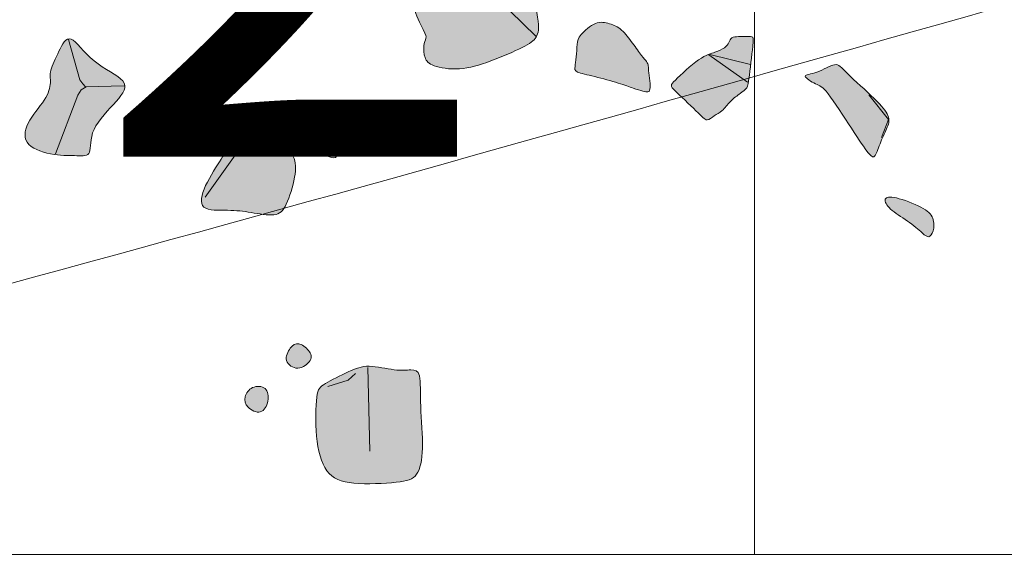
# Model space of a CAD drawing. Extents: x -2382 to 1284, y -1786 to 1793.
# Drawn here: x 470 to 515, y 1038 to 1063 of the extents above; entities that cross this region are included whole.
import ezdxf
from ezdxf.enums import TextEntityAlignment as Align

# ---------------------------------------------------------------- set-up
doc = ezdxf.new("R2010")
doc.units = 0
doc.header["$MEASUREMENT"] = 0
doc.linetypes.add('DGN Style 4', pattern=[93.953479, 46.947397, -23.473699, 0.058684, -23.473699])
doc.linetypes.add('DGN Style 6', pattern=[111.617438, 0.058684, -23.473699, 41.078973, -23.473699, 0.058684, -23.473699])
for name, color, linetype, lineweight in [('Brick', 7, 'Continuous', 0), ('FeatureBi-SectionLines', 3, 'DGN Style 6', 30), ('House Areas', 7, 'Continuous', 0), ('Site 7 - 1998 units', 7, 'Continuous', 0), ('Site 7 Roads', 7, 'Continuous', 0), ('Stone', 7, 'Continuous', 0), ('Stone (Construction)', 7, 'Continuous', 0)]:
    doc.layers.add(name, color=color, linetype=linetype, lineweight=lineweight)
doc.styles.add('Style-Garamond', font='txt')

msp = doc.modelspace()

# ---------------------------------------------------------------- hatches: boundary and pattern name
at = {"layer": 'Brick', "linetype": 'Continuous', "lineweight": 0}
h = msp.add_hatch(color=12, dxfattribs=at)
edge = h.paths.add_edge_path()
edge.add_spline(control_points=[(506.252, 1060.095), (506.062, 1060.186), (505.524, 1060.518), (506.292, 1060.523), (507.215, 1061.129), (507.492, 1060.711), (509.071, 1059.318), (509.639, 1058.615), (509.544, 1058.171), (509.186, 1057.485), (508.949, 1056.716), (508.733, 1056.787), (507.96, 1057.933), (506.666, 1059.974), (506.442, 1060.005), (506.252, 1060.095)], knot_values=[0, 0, 0, 0, 0.076923, 0.153846, 0.230769, 0.307692, 0.384615, 0.461538, 0.538462, 0.615385, 0.692308, 0.769231, 0.846154, 0.923077, 1, 1, 1, 1], degree=3, periodic=0)
at = {"layer": 'Stone', "linetype": 'Continuous', "lineweight": 0}
h = msp.add_hatch(color=253, dxfattribs=at)
edge = h.paths.add_edge_path()
edge.add_spline(control_points=[(488.352, 1064.412), (488.277, 1064.333), (488.231, 1064.121), (487.915, 1063.665), (488.602, 1062.359), (488.651, 1062.176), (488.488, 1061.869), (488.54, 1061.235), (488.827, 1060.898), (490.11, 1060.662), (491.516, 1061.087), (493.159, 1061.795), (493.666, 1062.168), (493.802, 1062.804), (493.141, 1065.282), (492.971, 1065.779), (492.438, 1065.697), (491.183, 1065.545), (488.678, 1064.592), (488.426, 1064.49), (488.352, 1064.412)], knot_values=[0, 0, 0, 0, 0.055556, 0.111111, 0.166667, 0.222222, 0.277778, 0.333333, 0.388889, 0.444444, 0.5, 0.555556, 0.611111, 0.666667, 0.722222, 0.777778, 0.833333, 0.888889, 0.944444, 1, 1, 1, 1], degree=3, periodic=0)
h = msp.add_hatch(color=253, dxfattribs=at)
edge = h.paths.add_edge_path()
edge.add_spline(control_points=[(496.287, 1062.824), (496.051, 1062.729), (495.526, 1062.257), (495.457, 1061.939), (495.427, 1061.268), (495.36, 1060.839), (495.326, 1060.62), (496.205, 1060.451), (497.417, 1060.103), (498.023, 1059.893), (498.463, 1059.741), (498.689, 1059.72), (498.748, 1059.757), (498.78, 1060.063), (498.692, 1060.634), (498.69, 1060.927), (498.63, 1061.085), (498.414, 1061.325), (497.982, 1061.917), (497.479, 1062.603), (496.943, 1062.828), (496.524, 1062.919), (496.287, 1062.824)], knot_values=[0, 0, 0, 0, 0.05, 0.1, 0.15, 0.2, 0.25, 0.3, 0.35, 0.4, 0.45, 0.5, 0.55, 0.6, 0.65, 0.7, 0.75, 0.8, 0.85, 0.9, 0.95, 1, 1, 1, 1], degree=3, periodic=0)
h = msp.add_hatch(color=253, dxfattribs=at)
edge = h.paths.add_edge_path()
edge.add_spline(control_points=[(472.009, 1061.565), (472.164, 1061.884), (472.466, 1062.539), (473.452, 1061.005), (475.295, 1060.241), (474.745, 1059.391), (473.323, 1058.004), (473.534, 1056.787), (472.882, 1056.863), (471.863, 1056.811), (470.389, 1057.251), (470.452, 1058.301), (471.474, 1059.402), (471.68, 1060.211), (471.534, 1060.622), (471.853, 1061.245), (472.009, 1061.565)], knot_values=[0, 0, 0, 0, 0.071429, 0.142857, 0.214286, 0.285714, 0.357143, 0.428571, 0.5, 0.571429, 0.642857, 0.714286, 0.785714, 0.857143, 0.928571, 1, 1, 1, 1], degree=3, periodic=0)
h = msp.add_hatch(color=253, dxfattribs=at)
edge = h.paths.add_edge_path()
edge.add_spline(control_points=[(499.893, 1059.779), (499.67, 1059.999), (499.669, 1060.064), (501.092, 1061.378), (501.732, 1061.51), (502.169, 1061.724), (502.356, 1061.959), (502.414, 1062.216), (502.781, 1062.234), (503.029, 1062.237), (503.432, 1062.243), (503.458, 1062.122), (503.203, 1059.996), (503.132, 1059.885), (502.885, 1059.686), (502.379, 1059.325), (502.027, 1058.82), (501.661, 1058.681), (501.343, 1058.334), (501.008, 1058.743), (500.116, 1059.559), (499.893, 1059.779)], knot_values=[0, 0, 0, 0, 0.052632, 0.105263, 0.157895, 0.210526, 0.263158, 0.315789, 0.368421, 0.421053, 0.473684, 0.526316, 0.578947, 0.631579, 0.684211, 0.736842, 0.789474, 0.842105, 0.894737, 0.947368, 1, 1, 1, 1], degree=3, periodic=0)
h = msp.add_hatch(color=253, dxfattribs=at)
edge = h.paths.add_edge_path()
edge.add_spline(control_points=[(483.243, 1058.663), (483.026, 1058.668), (482.459, 1058.472), (482.59, 1057.011), (483.085, 1057.189), (483.763, 1058.443), (483.461, 1058.658), (483.243, 1058.663)], knot_values=[0, 0, 0, 0, 0.2, 0.4, 0.6, 0.8, 1, 1, 1, 1], degree=3, periodic=0)
h = msp.add_hatch(color=253, dxfattribs=at)
edge = h.paths.add_edge_path()
edge.add_spline(control_points=[(484.177, 1057.531), (484.081, 1057.659), (483.923, 1057.763), (483.856, 1057.262), (483.942, 1056.836), (484.667, 1056.677), (484.498, 1056.991), (484.273, 1057.402), (484.177, 1057.531)], knot_values=[0, 0, 0, 0, 0.166667, 0.333333, 0.5, 0.666667, 0.833333, 1, 1, 1, 1], degree=3, periodic=0)
h = msp.add_hatch(color=253, dxfattribs=at)
edge = h.paths.add_edge_path()
edge.add_spline(control_points=[(479.715, 1057.185), (479.586, 1057.079), (479.485, 1056.866), (478.525, 1055.437), (478.297, 1054.311), (479.719, 1054.406), (480.668, 1054.286), (481.867, 1054.061), (482.291, 1054.47), (482.752, 1055.965), (482.732, 1056.842), (482.004, 1057.49), (481.21, 1057.49), (480.262, 1057.5), (479.845, 1057.29), (479.715, 1057.185)], knot_values=[0, 0, 0, 0, 0.076923, 0.153846, 0.230769, 0.307692, 0.384615, 0.461538, 0.538462, 0.615385, 0.692308, 0.769231, 0.846154, 0.923077, 1, 1, 1, 1], degree=3, periodic=0)
h = msp.add_hatch(color=253, dxfattribs=at)
edge = h.paths.add_edge_path()
edge.add_spline(control_points=[(509.919, 1054.927), (509.604, 1054.999), (509.292, 1054.933), (509.534, 1054.431), (510.437, 1053.897), (511.16, 1053.278), (511.366, 1053.101), (511.616, 1053.366), (511.638, 1054.049), (511.18, 1054.501), (510.233, 1054.855), (509.919, 1054.927)], knot_values=[0, 0, 0, 0, 0.111111, 0.222222, 0.333333, 0.444444, 0.555556, 0.666667, 0.777778, 0.888889, 1, 1, 1, 1], degree=3, periodic=0)
h = msp.add_hatch(color=253, dxfattribs=at)
edge = h.paths.add_edge_path()
edge.add_spline(control_points=[(482.86, 1048.331), (482.71, 1048.359), (482.474, 1048.193), (482.147, 1047.541), (482.815, 1047.051), (483.51, 1047.587), (483.376, 1048.023), (483.01, 1048.303), (482.86, 1048.331)], knot_values=[0, 0, 0, 0, 0.166667, 0.333333, 0.5, 0.666667, 0.833333, 1, 1, 1, 1], degree=3, periodic=0)
h = msp.add_hatch(color=253, dxfattribs=at)
edge = h.paths.add_edge_path()
edge.add_spline(control_points=[(484.066, 1046.528), (483.808, 1046.38), (483.652, 1046.223), (483.575, 1044.075), (484.028, 1042.363), (485.147, 1041.929), (487.54, 1042.039), (488.273, 1042.257), (488.536, 1043.444), (488.34, 1045.599), (488.399, 1047.113), (487.982, 1047.167), (487.284, 1047.083), (485.953, 1047.416), (485.197, 1047.113), (484.324, 1046.677), (484.066, 1046.528)], knot_values=[0, 0, 0, 0, 0.071429, 0.142857, 0.214286, 0.285714, 0.357143, 0.428571, 0.5, 0.571429, 0.642857, 0.714286, 0.785714, 0.857143, 0.928571, 1, 1, 1, 1], degree=3, periodic=0)
h = msp.add_hatch(color=253, dxfattribs=at)
edge = h.paths.add_edge_path()
edge.add_spline(control_points=[(481.336, 1046.299), (481.197, 1046.417), (480.698, 1046.433), (480.371, 1045.916), (480.458, 1045.442), (481.184, 1045.075), (481.535, 1045.727), (481.476, 1046.181), (481.336, 1046.299)], knot_values=[0, 0, 0, 0, 0.166667, 0.333333, 0.5, 0.666667, 0.833333, 1, 1, 1, 1], degree=3, periodic=0)

# ---------------------------------------------------------------- linework, layer by layer
at = {"layer": 'Brick', "color": 14, "linetype": 'Continuous', "lineweight": 0, "flags": 128}
msp.add_lwpolyline([(508.658, 1059.603), (509.561, 1058.486), (509.238, 1057.669)], dxfattribs=at)
at = {"layer": 'Brick', "color": 14, "linetype": 'Continuous', "lineweight": 0}
msp.add_open_spline([(506.252, 1060.095), (506.062, 1060.186), (505.524, 1060.518), (506.292, 1060.523), (507.215, 1061.129), (507.492, 1060.711), (509.071, 1059.318), (509.639, 1058.615), (509.544, 1058.171), (509.186, 1057.485), (508.949, 1056.716), (508.733, 1056.787), (507.96, 1057.933), (506.666, 1059.974), (506.442, 1060.005), (506.252, 1060.095)], degree=3, dxfattribs=at)
at = {"layer": 'FeatureBi-SectionLines'}
msp.add_line((514.248, 1128.751), (469.781, 1055.865), dxfattribs=at)
at = {"layer": 'House Areas', "color": 92, "linetype": 'DGN Style 4', "lineweight": 13}
msp.add_circle((459.309, 1136.105), 139.281, dxfattribs=at)
at = {"layer": 'Site 7 - 1998 units', "color": 178, "linetype": 'Continuous', "lineweight": 0}
msp.add_line((503.482, 1098.794), (503.482, 1038.794), dxfattribs=at)
at = {"layer": 'Site 7 - 1998 units', "color": 7, "linetype": 'Continuous', "lineweight": 0, "flags": 128}
for points in [[(443.482, 1098.794), (503.482, 1098.794), (503.482, 1038.794), (443.482, 1038.794)], [(503.482, 1098.794), (563.482, 1098.794), (563.482, 1038.794), (503.482, 1038.794)]]:
    msp.add_lwpolyline(points, close=True, dxfattribs=at)
at = {"layer": 'Site 7 Roads', "color": 14, "linetype": 'Continuous', "lineweight": 0}
msp.add_open_spline([(-1124.286, 1144.891), (-1050.673, 1127.995), (-926.076, 1100.485), (-746.388, 1058.761), (-569.912, 1029.507), (-394.429, 1001.167), (-218.147, 982.668), (-68.414, 990.756), (88.218, 989.435), (236.093, 1017.042), (397.951, 1027.437), (542.797, 1073.741), (688.21, 1106.679), (842.392, 1159.343), (1018.891, 1194.789), (1150.153, 1219.296), (1214.386, 1229.453)], degree=3, knots=[0, 0, 0, 0, 0.09515, 0.16072, 0.232329, 0.319897, 0.385654, 0.455097, 0.509333, 0.582589, 0.643903, 0.713123, 0.772922, 0.831957, 0.918392, 1, 1, 1, 1], dxfattribs=at)
at = {"layer": 'Stone', "color": 250, "linetype": 'Continuous', "lineweight": 0}
for p, q in [((491.548, 1064.255), (493.604, 1062.243)), ((501.425, 1061.408), (503.178, 1060.166)), ((501.472, 1061.421), (503.302, 1060.962))]:
    msp.add_line(p, q, dxfattribs=at)
at = {"layer": 'Stone', "color": 250, "linetype": 'Continuous', "lineweight": 0, "flags": 128}
for points in [[(472.439, 1062.102), (472.946, 1060.274), (473.081, 1060.087), (473.216, 1059.953), (474.959, 1060.003)], [(473.233, 1059.953), (473.014, 1059.817), (472.861, 1059.579), (471.847, 1056.923)]]:
    msp.add_lwpolyline(points, dxfattribs=at)
at = {"layer": 'Stone', "color": 250, "linetype": 'Continuous', "lineweight": 0}
for points in [[(488.352, 1064.412), (488.277, 1064.333), (488.231, 1064.121), (487.915, 1063.665), (488.602, 1062.359), (488.651, 1062.176), (488.488, 1061.869), (488.54, 1061.235), (488.827, 1060.898), (490.11, 1060.662), (491.516, 1061.087), (493.159, 1061.795), (493.666, 1062.168), (493.802, 1062.804), (493.141, 1065.282), (492.971, 1065.779), (492.438, 1065.697), (491.183, 1065.545), (488.678, 1064.592), (488.426, 1064.49), (488.352, 1064.412)], [(496.287, 1062.824), (496.051, 1062.729), (495.526, 1062.257), (495.457, 1061.939), (495.427, 1061.268), (495.36, 1060.839), (495.326, 1060.62), (496.205, 1060.451), (497.417, 1060.103), (498.023, 1059.893), (498.463, 1059.741), (498.689, 1059.72), (498.748, 1059.757), (498.78, 1060.063), (498.692, 1060.634), (498.69, 1060.927), (498.63, 1061.085), (498.414, 1061.325), (497.982, 1061.917), (497.479, 1062.603), (496.943, 1062.828), (496.524, 1062.919), (496.287, 1062.824)], [(472.009, 1061.565), (472.164, 1061.884), (472.466, 1062.539), (473.452, 1061.005), (475.295, 1060.241), (474.745, 1059.391), (473.323, 1058.004), (473.534, 1056.787), (472.882, 1056.863), (471.863, 1056.811), (470.389, 1057.251), (470.452, 1058.301), (471.474, 1059.402), (471.68, 1060.211), (471.534, 1060.622), (471.853, 1061.245), (472.009, 1061.565)], [(499.893, 1059.779), (499.67, 1059.999), (499.669, 1060.064), (501.092, 1061.378), (501.732, 1061.51), (502.169, 1061.724), (502.356, 1061.959), (502.414, 1062.216), (502.781, 1062.234), (503.029, 1062.237), (503.432, 1062.243), (503.458, 1062.122), (503.203, 1059.996), (503.132, 1059.885), (502.885, 1059.686), (502.379, 1059.325), (502.027, 1058.82), (501.661, 1058.681), (501.343, 1058.334), (501.008, 1058.743), (500.116, 1059.559), (499.893, 1059.779)], [(483.243, 1058.663), (483.026, 1058.668), (482.459, 1058.472), (482.59, 1057.011), (483.085, 1057.189), (483.763, 1058.443), (483.461, 1058.658), (483.243, 1058.663)], [(484.177, 1057.531), (484.081, 1057.659), (483.923, 1057.763), (483.856, 1057.262), (483.942, 1056.836), (484.667, 1056.677), (484.498, 1056.991), (484.273, 1057.402), (484.177, 1057.531)], [(479.715, 1057.185), (479.586, 1057.079), (479.485, 1056.866), (478.525, 1055.437), (478.297, 1054.311), (479.719, 1054.406), (480.668, 1054.286), (481.867, 1054.061), (482.291, 1054.47), (482.752, 1055.965), (482.732, 1056.842), (482.004, 1057.49), (481.21, 1057.49), (480.262, 1057.5), (479.845, 1057.29), (479.715, 1057.185)], [(509.919, 1054.927), (509.604, 1054.999), (509.292, 1054.933), (509.534, 1054.431), (510.437, 1053.897), (511.16, 1053.278), (511.366, 1053.101), (511.616, 1053.366), (511.638, 1054.049), (511.18, 1054.501), (510.233, 1054.855), (509.919, 1054.927)], [(482.86, 1048.331), (482.71, 1048.359), (482.474, 1048.193), (482.147, 1047.541), (482.815, 1047.051), (483.51, 1047.587), (483.376, 1048.023), (483.01, 1048.303), (482.86, 1048.331)], [(484.066, 1046.528), (483.808, 1046.38), (483.652, 1046.223), (483.575, 1044.075), (484.028, 1042.363), (485.147, 1041.929), (487.54, 1042.039), (488.273, 1042.257), (488.536, 1043.444), (488.34, 1045.599), (488.399, 1047.113), (487.982, 1047.167), (487.284, 1047.083), (485.953, 1047.416), (485.197, 1047.113), (484.324, 1046.677), (484.066, 1046.528)], [(481.336, 1046.299), (481.197, 1046.417), (480.698, 1046.433), (480.371, 1045.916), (480.458, 1045.442), (481.184, 1045.075), (481.535, 1045.727), (481.476, 1046.181), (481.336, 1046.299)]]:
    msp.add_open_spline(points, degree=3, dxfattribs=at)
at = {"layer": 'Stone (Construction)', "color": 250, "linetype": 'Continuous', "lineweight": 0}
msp.add_line((485.989, 1047.254), (486.083, 1043.466), dxfattribs=at)
at = {"layer": 'Stone (Construction)', "color": 250, "linetype": 'Continuous', "lineweight": 0, "flags": 128}
for points in [[(478.618, 1054.963), (479.987, 1056.867), (482.195, 1056.974)], [(484.174, 1046.394), (485.098, 1046.675), (485.425, 1046.988)]]:
    msp.add_lwpolyline(points, dxfattribs=at)

# ---------------------------------------------------------------- texts
at = {"layer": 'Site 7 - 1998 units', "color": 7, "linetype": 'DGN Style 4', "lineweight": 0, "style": 'Style-Garamond'}
msp.add_text('42', height=24, dxfattribs=at).set_placement((473.482, 1068.794), align=Align.MIDDLE_CENTER)

doc.saveas('drawing.dxf')
